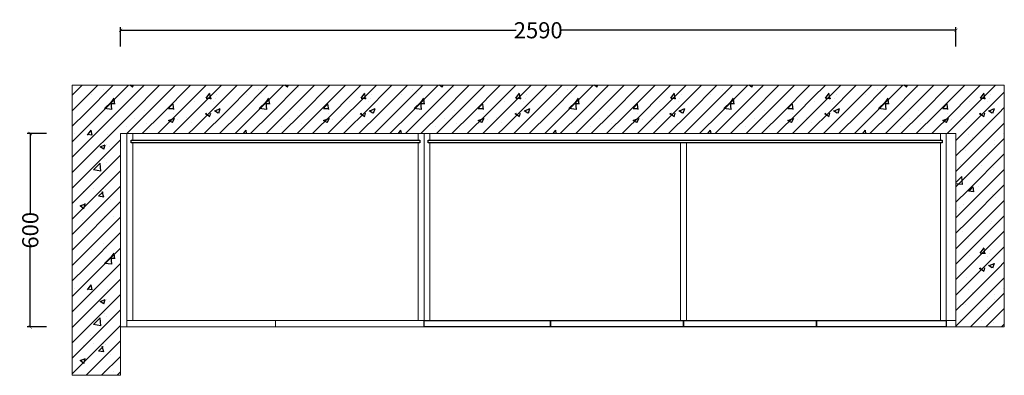
# Model space of a CAD drawing. Units: inches. Extents: x 58903 to 66545, y -7557 to -3126.
# Drawn here: x 58903 to 61955, y -4229 to -3126 of the extents above; entities that cross this region are included whole.
import ezdxf

# ---------------------------------------------------------------- set-up
doc = ezdxf.new("R2010")
doc.units = ezdxf.units.IN
doc.layers.get('0').update_dxf_attribs({"lineweight": 13})
for name, color, linetype in [('01填充', 7, 'Continuous'), ('背板', 7, 'Continuous'), ('门板框线', 7, 'Continuous')]:
    doc.layers.add(name, color=color, linetype=linetype)
doc.dimstyles.get("Standard").update_dxf_attribs({"dimtxt": 50, "dimasz": 10, "dimexe": 10, "dimexo": 20, "dimgap": 0.09, "dimtad": 0, "dimdec": 0, "dimzin": 0, "dimdsep": 46, "dimtxsty": 'Standard', "dimblk": 'ARCHTICK', "dimcen": 0.09, "dimadec": 0, "dimazin": 0, "dimtfac": 1, "dimtdec": 0, "dimtofl": 0, "dimtmove": 0, "dimatfit": 3, "dimldrblk": 'ARCHTICK', "dimfxl": 50, "dimfxlon": 1, "dimtolj": 1, "dimtzin": 0, "dimarcsym": 0})

# ---------------------------------------------------------------- blocks, each defined once
blk = doc.blocks.new('_ArchTick')
at = {"color": 0, "linetype": 'ByBlock', "const_width": 0.15}
blk.add_lwpolyline([(-0.5, -0.5), (0.5, 0.5)], dxfattribs=at)
blk = doc.blocks.new('*D2')
at = {"color": 0, "lineweight": -2, "transparency": 16777216}
for p, q in [((59215.4, -3208.8), (59215.4, -3148.8)), ((59215.4, -3158.8), (60442.5, -3158.8)), ((61805.4, -3158.8), (60578.4, -3158.8)), ((61805.4, -3208.8), (61805.4, -3148.8))]:
    blk.add_line(p, q, dxfattribs=at)
at = {"layer": 'Defpoints', "color": 0, "transparency": 16777216}
for p in [(61805.4, -3158.8), (59215.4, -3266.8), (61805.4, -3266.8)]:
    blk.add_point(p, dxfattribs=at)
at = {"color": 0, "lineweight": -2, "transparency": 16777216, "xscale": 10, "yscale": 10, "zscale": 10, "rotation": 180}
blk.add_blockref('_ArchTick', (59215.4, -3158.8), dxfattribs=at)
at = {"color": 0, "lineweight": -2, "transparency": 16777216, "xscale": 10, "yscale": 10, "zscale": 10}
blk.add_blockref('_ArchTick', (61805.4, -3158.8), dxfattribs=at)
at = {"color": 0, "transparency": 16777216, "insert": (60510.4, -3158.8), "char_height": 50, "attachment_point": 5}
blk.add_mtext('\\A1;2590', dxfattribs=at)
blk = doc.blocks.new('*D3')
at = {"color": 0, "lineweight": -2, "transparency": 16777216}
for p, q in [((58985.5, -3479.4), (58925.5, -3479.4)), ((58935.5, -3479.4), (58935.5, -3729.2)), ((58935.5, -4079.4), (58935.5, -3829.6)), ((58985.5, -4079.4), (58925.5, -4079.4))]:
    blk.add_line(p, q, dxfattribs=at)
at = {"layer": 'Defpoints', "color": 0, "transparency": 16777216}
for p in [(59215.4, -3479.4), (58935.5, -4079.4), (59215.4, -4079.4)]:
    blk.add_point(p, dxfattribs=at)
at = {"color": 0, "lineweight": -2, "transparency": 16777216, "xscale": 10, "yscale": 10, "zscale": 10}
for p, rotation in [((58935.5, -3479.4), 90), ((58935.5, -4079.4), 270)]:
    blk.add_blockref('_ArchTick', p, dxfattribs=dict(at, rotation=rotation))
at = {"color": 0, "transparency": 16777216, "insert": (58935.5, -3779.4), "char_height": 50, "attachment_point": 5, "rotation": 90}
blk.add_mtext('\\A1;600', dxfattribs=at)

msp = doc.modelspace()

# ---------------------------------------------------------------- hatches: boundary and pattern name
at = {"layer": '01填充'}
h = msp.add_hatch(dxfattribs=at)
h.set_pattern_fill('A钢筋混凝土', color=256, pattern_type=2)
h.set_pattern_definition([(0, (1423.37, 459.5), (0, 480), [0, -480]), (0, (1362.5, 515.3), (0, 480), [0, -480]), (0, (1571.5, 484.93), (0, 480), [0, -480]), (0, (1510.64, 540.7), (0, 480), [0, -480]), (0, (1373, 666.83), (0, 480), [0, -480]), (0, (1719.63, 510.36), (0, 480), [0, -480]), (0, (1658.76, 566.13), (0, 480), [0, -480]), (0, (1521.1, 692.26), (0, 480), [0, -480]), (0, (1424.1, 781.14), (0, 480), [0, -480]), (0, (1363.26, 836.9), (0, 480), [0, -480]), (0, (1806.9, 591.56), (0, 480), [0, -480]), (0, (1669.25, 717.7), (0, 480), [0, -480]), (0, (1572.25, 806.57), (0, 480), [0, -480]), (0, (1511.4, 862.34), (0, 480), [0, -480]), (0, (1817.4, 743.1), (0, 480), [0, -480]), (0, (1720.38, 832), (0, 480), [0, -480]), (0, (1659.5, 887.77), (0, 480), [0, -480]), (0, (1480.46, 540.9), (0, 480), [0, -480]), (0, (1616.05, 535.17), (0, 480), [0, -480]), (0, (1448.95, 641.6), (0, 480), [0, -480]), (0, (1395.4, 675.74), (0, 480), [0, -480]), (0, (1751.64, 529.44), (0, 480), [0, -480]), (0, (1584.54, 635.9), (0, 480), [0, -480]), (0, (1531, 670), (0, 480), [0, -480]), (0, (1720.14, 630.17), (0, 480), [0, -480]), (0, (1666.6, 664.3), (0, 480), [0, -480]), (0, (1444.86, 805.53), (0, 480), [0, -480]), (0, (1802.17, 658.56), (0, 480), [0, -480]), (0, (1580.45, 799.8), (0, 480), [0, -480]), (0, (1716.04, 794.1), (0, 480), [0, -480]), (0, (1548.95, 900.53), (0, 480), [0, -480]), (0, (1684.54, 894.8), (0, 480), [0, -480]), (0, (1820.13, 889.07), (0, 480), [0, -480]), (0, (1778.5, 423.7), (0, 480), [0, -480]), (0, (1749.14, 511.2), (0, 480), [0, -480]), (0, (1685.55, 502.8), (0, 480), [0, -480]), (0, (1525.14, 481.7), (0, 480), [0, -480]), (0, (1428.94, 469.04), (0, 480), [0, -480]), (0, (1365.35, 460.67), (0, 480), [0, -480]), (0, (1815.96, 611.37), (0, 480), [0, -480]), (0, (1752.37, 603), (0, 480), [0, -480]), (0, (1591.96, 581.9), (0, 480), [0, -480]), (0, (1495.76, 569.2), (0, 480), [0, -480]), (0, (1432.17, 560.85), (0, 480), [0, -480]), (0, (1819.2, 703.2), (0, 480), [0, -480]), (0, (1658.8, 682.06), (0, 480), [0, -480]), (0, (1562.6, 669.4), (0, 480), [0, -480]), (0, (1499, 661.03), (0, 480), [0, -480]), (0, (1725.6, 782.24), (0, 480), [0, -480]), (0, (1629.4, 769.6), (0, 480), [0, -480]), (0, (1565.8, 761.2), (0, 480), [0, -480]), (0, (1405.4, 740.1), (0, 480), [0, -480]), (0, (1792.4, 882.42), (0, 480), [0, -480]), (0, (1696.2, 869.76), (0, 480), [0, -480]), (0, (1632.63, 861.4), (0, 480), [0, -480]), (0, (1472.2, 840.27), (0, 480), [0, -480]), (0, (1376, 827.6), (0, 480), [0, -480]), (0, (1820.55, 450.17), (0, 480), [0, -480]), (0, (1823.64, 534.73), (0, 480), [0, -480]), (0, (1690.14, 432.3), (0, 480), [0, -480]), (0, (1826.73, 619.3), (0, 480), [0, -480]), (0, (1693.22, 516.85), (0, 480), [0, -480]), (0, (1829.8, 703.84), (0, 480), [0, -480]), (0, (1696.3, 601.4), (0, 480), [0, -480]), (0, (1561.3, 497.8), (0, 480), [0, -480]), (0, (1832.9, 788.4), (0, 480), [0, -480]), (0, (1699.4, 685.96), (0, 480), [0, -480]), (0, (1564.4, 582.36), (0, 480), [0, -480]), (0, (1433, 481.54), (0, 480), [0, -480]), (0, (1836, 872.95), (0, 480), [0, -480]), (0, (1702.5, 770.5), (0, 480), [0, -480]), (0, (1567.5, 666.9), (0, 480), [0, -480]), (0, (1436.1, 566.1), (0, 480), [0, -480]), (0, (1705.6, 855.07), (0, 480), [0, -480]), (0, (1570.57, 751.47), (0, 480), [0, -480]), (0, (1439.2, 650.65), (0, 480), [0, -480]), (0, (1573.65, 836), (0, 480), [0, -480]), (0, (1442.27, 735.2), (0, 480), [0, -480]), (0, (1445.36, 819.76), (0, 480), [0, -480]), (63.43495, (1775.34, 873.94), (480, 480), [15.333, -1057.9795]), (66.80141, (1713.62, 688.794), (480, 960), [17.4075, -3638.1636]), (66.80141, (1651.91, 503.65), (960, 2399.99999), [17.4075, -3638.1636]), (71.56505, (1562.76, 791.65), (480, 960), [14.456, -1503.437]), (74.0546, (1501.05, 606.51), (480, 1439.999994), [16.6403, -3477.8124]), (71.56505, (1439.34, 423.65), (480, 960), [14.456, -1503.437]), (75.96376, (1411.91, 894.51), (480, 1440), [9.4242, -1969.6664]), (149.03624, (1437.05, 423.65), (-1439.99999, 960.00001), [13.328, -2785.529]), (141.34019, (1651.91, 503.65), (-1919.99998, 1440.00002), [14.6357, -3058.864]), (141.34019, (1501.05, 606.51), (-479.99999, 480.00001), [14.6357, -3058.864]), (141.34019, (1713.62, 688.794), (-479.99999, 480.00001), [14.6357, -3058.864]), (149.03624, (1562.764, 791.65), (-1439.99999, 960.00001), [13.328, -2785.529]), (146.30993, (1411.91, 892.22), (-480, 480), [16.4825, -1714.182]), (149.03624, (1775.336, 873.94), (-960, 480.00001), [13.328, -2785.529]), (20.55605, (1640.48, 512.794), (2400, 960), [19.529, -4081.5926]), (23.19859, (1427.91, 430.51), (960, 480), [17.4075, -3638.1636]), (20.55605, (1702.193, 697.937), (1439.999993, 480), [19.529, -4081.5926]), (23.19859, (1489.62, 615.65), (960, 480), [17.4075, -3638.1636]), (20.55605, (1763.907, 880.794), (2400, 960), [19.529, -4081.5926]), (23.19859, (1551.336, 798.51), (2399.99999, 959.999997), [17.4075, -3638.1636]), (26.56505, (1398.2, 901.37), (480, 480), [5.111, -1068.2016]), (174.28941, (1587.907, 435.08), (-4319.999986, 480.000064), [22.971, -4800.969]), (174.28941, (1825.62, 681.937), (-4319.999986, 480.000064), [22.971, -4800.969]), (168.69007, (1553.62, 723.08), (-1920, 480.00002), [23.3098, -2424.2195]), (95.19443, (1825.62, 681.937), (-480, 4799.99999), [25.2465, -5276.5267]), (95.19443, (1553.62, 723.08), (-480, 4799.99999), [25.2465, -5276.5267]), (95.71059, (1587.907, 435.08), (-479.999996, 4319.999994), [22.971, -4800.969]), (45, (1802.76, 686.5), (6e-14, 480), [29.0924, -649.73]), (45, (1565.05, 437.37), (6e-14, 480), [29.0924, -649.73]), (45, (1530.76, 727.65), (6e-14, 480), [29.0924, -649.73]), (98.1301, (1709.05, 819.08), (-480, 2880), [16.1624, -3377.95]), (98.1301, (1743.336, 627.08), (-480, 2880), [16.1624, -3377.95]), (98.1301, (1779.91, 435.08), (-480, 2880), [16.1624, -3377.95]), (98.1301, (1526.19, 835.08), (-480, 2880), [16.1624, -3377.95]), (105.9454, (1562.764, 643.08), (-479.999976, 1440), [16.6403, -3477.8124]), (98.1301, (1597.05, 451.08), (-480, 2880), [16.1624, -3377.95]), (98.1301, (1379.91, 659.08), (-480, 2880), [16.1624, -3377.95]), (98.1301, (1414.19, 467.08), (-480, 2880), [16.1624, -3377.95]), (0, (1763.9, 437.37), (0, 480), [16, -464]), (0, (1583.34, 453.37), (0, 480), [13.7143, -466.2857]), (0, (1400.5, 469.37), (0, 480), [16, -464]), (171.8699, (1745.62, 627.08), (-2879.99999, 480.00003), [16.1624, -3377.95]), (171.8699, (1562.764, 643.08), (-2879.99999, 480.00003), [16.1624, -3377.95]), (171.8699, (1379.91, 659.08), (-2879.99999, 480.00003), [16.1624, -3377.95]), (171.8699, (1709.05, 819.08), (-2879.99999, 480.00003), [16.1624, -3377.95]), (170.53768, (1526.19, 835.08), (-2399.99999, 480.00003), [13.9035, -2905.8225]), (49.39871, (1763.907, 437.366), (2400, 2879.999997), [21.0732, -4404.308]), (50.19443, (1729.62, 629.366), (480, 480), [17.852, -3731.0678]), (54.46232, (1583.336, 453.366), (1440, 1919.999997), [19.6625, -4109.4536]), (50.19443, (1695.336, 821.366), (480, 480), [17.852, -3731.0678]), (45, (1546.76, 645.37), (6e-14, 480), [19.395, -659.4276]), (54.46232, (1400.48, 469.366), (1440, 1919.999997), [19.6625, -4109.4536]), (54.46232, (1512.48, 835.08), (960, 1439.999996), [19.6625, -4109.4536]), (50.19443, (1366.19, 661.366), (1919.999995, 2399.999993), [17.852, -3731.0678]), (45, (1361.62, 855.65), (6e-14, 480), [67.8823, -610.9402]), (45, (1361.62, 807.65), (6e-14, 480), [135.7645, -543.058]), (45, (1361.62, 759.65), (6e-14, 480), [203.6468, -475.1757]), (45, (1361.62, 711.65), (6e-14, 480), [271.529, -407.2935]), (45, (1361.62, 663.65), (6e-14, 480), [339.4113, -339.4112]), (45, (1361.62, 615.65), (6e-14, 480), [407.2935, -271.529]), (45, (1361.62, 567.65), (6e-14, 480), [475.1758, -203.6467]), (45, (1361.62, 519.65), (6e-14, 480), [543.058, -135.7645]), (45, (1361.62, 471.65), (6e-14, 480), [610.9403, -67.8822]), (45, (1793.62, 423.65), (6e-14, 480), [67.8823, -610.9402]), (45, (1745.62, 423.65), (6e-14, 480), [135.7645, -543.058]), (45, (1697.62, 423.65), (6e-14, 480), [203.6468, -475.1757]), (45, (1649.62, 423.65), (6e-14, 480), [271.529, -407.2935]), (45, (1601.62, 423.65), (6e-14, 480), [339.4113, -339.4112]), (45, (1553.62, 423.65), (6e-14, 480), [407.2935, -271.529]), (45, (1505.62, 423.65), (6e-14, 480), [475.1758, -203.6467]), (45, (1457.62, 423.65), (6e-14, 480), [543.058, -135.7645]), (45, (1409.62, 423.65), (6e-14, 480), [610.9403, -67.8822]), (45, (1361.62, 423.65), (6e-14, 480), [])])
h.paths.add_polyline_path([(59215.4, -4229.4), (59065.4, -4229.4), (59065.4, -3329.4), (61955.4, -3329.4), (61955.4, -4079.4), (61805.4, -4079.4), (61805.4, -3479.4), (59215.4, -3479.4)])

# ---------------------------------------------------------------- linework, layer by layer
for p, q in [((59065.4, -4229.4), (59065.4, -3329.4)), ((59065.4, -3329.4), (61955.4, -3329.4)), ((61955.4, -3329.4), (61955.4, -4079.4)), ((59215.4, -4229.4), (59215.4, -3479.4)), ((59215.4, -3479.4), (61805.4, -3479.4)), ((59253.4, -3479.4), (59235.4, -3479.4)), ((59235.4, -3479.4), (59235.4, -4059.4)), ((59253.4, -3479.4), (59253.4, -3499.4)), ((60156.4, -3479.4), (60138.4, -3479.4)), ((60138.4, -3499.4), (60138.4, -3479.4)), ((60174.4, -3479.4), (60156.4, -3479.4)), ((60156.4, -3479.4), (60156.4, -4059.4)), ((60156.4, -4059.4), (60156.4, -3479.4)), ((60174.4, -3479.4), (60174.4, -3499.4)), ((60969.9, -3479.4), (60951.9, -3479.4)), ((61775.4, -3479.4), (61757.4, -3479.4)), ((61757.4, -3499.4), (61757.4, -3479.4)), ((61775.4, -4059.4), (61775.4, -3479.4)), ((61805.4, -3479.4), (61805.4, -4079.4)), ((59253.4, -3508.4), (59253.4, -4059.4)), ((60138.4, -4059.4), (60138.4, -3508.4)), ((60174.4, -3508.4), (60174.4, -4059.4)), ((60951.9, -4059.4), (60951.9, -3508.4)), ((60969.9, -3508.4), (60969.9, -4059.4)), ((61757.4, -4059.4), (61757.4, -3508.4)), ((59235.4, -4059.4), (59253.4, -4059.4)), ((60138.4, -4059.4), (60156.4, -4059.4)), ((60156.4, -4059.4), (60174.4, -4059.4)), ((60951.9, -4059.4), (60969.9, -4059.4)), ((61757.4, -4059.4), (61775.4, -4059.4)), ((61805.4, -4079.4), (61955.4, -4079.4)), ((59215.4, -4229.4), (59065.4, -4229.4))]:
    msp.add_line(p, q)
for points in [[(59215.4, -4079.4), (59235.4, -4079.4), (59235.4, -3479.4), (59215.4, -3479.4)], [(59235.4, -4079.4), (60156.4, -4079.4), (60156.4, -3479.4), (59235.4, -3479.4)], [(59235.4, -3479.4), (60156.4, -3479.4), (60156.4, -4079.4), (59235.4, -4079.4)], [(60156.4, -3479.4), (61775.4, -3479.4), (61775.4, -4059.4), (60156.4, -4059.4)], [(60156.4, -4059.4), (59235.4, -4059.4), (59235.4, -4079.4), (60156.4, -4079.4)], [(59235.4, -4059.4), (59695.9, -4059.4), (59695.9, -4079.4), (59235.4, -4079.4)], [(60156.4, -4079.4), (61775.4, -4079.4), (61775.4, -4059.4), (60156.4, -4059.4)], [(61805.4, -4079.4), (61775.4, -4079.4), (61775.4, -4059.4), (61805.4, -4059.4)]]:
    msp.add_lwpolyline(points, close=True)
at = {"layer": '背板'}
for points in [[(59248.4, -3499.4), (60143.4, -3499.4), (60143.4, -3508.4), (59248.4, -3508.4)], [(60169.4, -3499.4), (61762.4, -3499.4), (61762.4, -3508.4), (60169.4, -3508.4)]]:
    msp.add_lwpolyline(points, close=True, dxfattribs=at)
at = {"layer": '门板框线'}
for points in [[(60156.4, -4059.4), (60548.7, -4059.4), (60548.7, -4079.4), (60156.4, -4079.4)], [(60548.7, -4059.4), (60960.9, -4059.4), (60960.9, -4079.4), (60548.7, -4079.4)], [(60960.9, -4059.4), (61373.2, -4059.4), (61373.2, -4079.4), (60960.9, -4079.4)], [(61373.2, -4059.4), (61775.4, -4059.4), (61775.4, -4079.4), (61373.2, -4079.4)]]:
    msp.add_lwpolyline(points, close=True, dxfattribs=at)

# ---------------------------------------------------------------- dimensions: what is measured, and where the dimension line sits
dim = msp.add_linear_dim(base=(61805.4, -3158.8), p1=(59215.4, -3266.8), p2=(61805.4, -3266.8), dimstyle='Standard')
dim.commit()
dim.dimension.update_dxf_attribs({"geometry": '*D2', "text_midpoint": (60510.4, -3158.8)})
dim = msp.add_linear_dim(base=(58935.5, -4079.4), p1=(59215.4, -3479.4), p2=(59215.4, -4079.4), angle=90, dimstyle='Standard')
dim.commit()
dim.dimension.update_dxf_attribs({"geometry": '*D3', "text_midpoint": (58935.5, -3779.4)})

doc.saveas('drawing.dxf')
